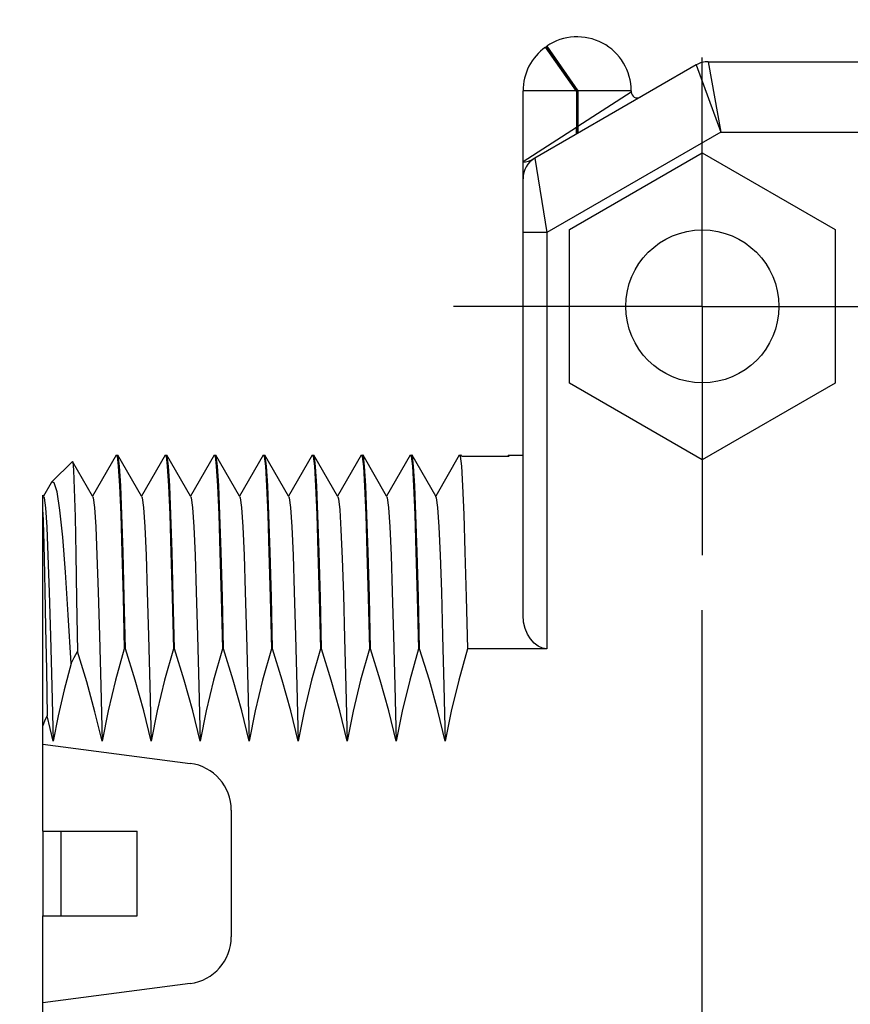
# Model space of a CAD drawing. Units: inches. Extents: x 0.4 to 16.6, y 0.6 to 10.4.
# Drawn here: x 6.6 to 7.3, y 4.5 to 5.4 of the extents above; entities that cross this region are included whole.
import ezdxf

# ---------------------------------------------------------------- set-up
doc = ezdxf.new("R2010")
doc.units = ezdxf.units.IN
doc.header["$LTSCALE"] = 0.935
doc.header["$MEASUREMENT"] = 0
doc.linetypes.add('CENTER', pattern=[0.6, 0.375, -0.075, 0.075, -0.075])
doc.layers.get('0').update_dxf_attribs({"linetype": 'CONTINUOUS'})
for name, color, linetype in [('AXIS_COSMETIC_THREADS', 7, 'CONTINUOUS'), ('DATUM_CURVES', 7, 'CONTINUOUS'), ('DEFAULT_1', 7, 'CENTER'), ('SCHEME_DIMS', 7, 'CONTINUOUS')]:
    doc.layers.add(name, color=color, linetype=linetype)
doc.dimstyles.new('DIMSTYLE_1', dxfattribs={"dimtxt": 0.1, "dimasz": 0.1875, "dimexe": 0.18, "dimexo": 0.0625, "dimgap": 0.09, "dimtad": 0, "dimtih": 1, "dimtoh": 1, "dimdec": 1, "dimzin": 4, "dimdsep": 46, "dimtxsty": 'STANDARD', "dimblk": '_FILLED', "dimblk1": '_FILLED', "dimblk2": '_FILLED', "dimcen": 0.09, "dimadec": 0, "dimazin": 0, "dimtp": 0.1, "dimtm": 0.1, "dimtfac": 1, "dimtdec": 1, "dimtofl": 0, "dimtmove": 0, "dimatfit": 3, "dimldrblk": '_FILLED', "dimfxl": 1, "dimtolj": 1, "dimtzin": 4, "dimarcsym": 0})

# ---------------------------------------------------------------- blocks, each defined once
blk = doc.blocks.new('_FILLED')
at = {"color": 0, "linetype": 'BYBLOCK'}
blk.add_solid([(0, 0), (-1, 0.1667), (-1, -0.1667)], dxfattribs=at)
blk = doc.blocks.new('*D5')
at = {"layer": 'SCHEME_DIMS', "color": 2, "linetype": 'CONTINUOUS'}
for p, q in [((7.05416, 5.37489), (7.05416, 5.96967)), ((7.20416, 5.37274), (7.20416, 5.96967)), ((7.05416, 5.84467), (6.54216, 5.84467)), ((7.20416, 5.84467), (7.60416, 5.84467)), ((7.20416, 4.42853), (7.20416, 4.86489))]:
    blk.add_line(p, q, dxfattribs=at)
at = {"layer": 'SCHEME_DIMS', "color": 2, "linetype": 'CONTINUOUS', "xscale": 0.1875, "yscale": 0.1875, "zscale": 0.1875}
blk.add_blockref('_FILLED', (7.05416, 5.84467), dxfattribs=at)
at = {"layer": 'SCHEME_DIMS', "color": 2, "linetype": 'CONTINUOUS', "xscale": 0.1875, "yscale": 0.1875, "zscale": 0.1875, "rotation": 180}
blk.add_blockref('_FILLED', (7.20416, 5.84467), dxfattribs=at)
at = {"layer": 'SCHEME_DIMS', "color": 2, "linetype": 'CONTINUOUS'}
for s, p in [('3,8', (5.94216, 5.79467)), ('[', (5.94216, 5.64467)), (']', (6.34216, 5.64467)), ('.15', (6.04216, 5.64467))]:
    blk.add_text(s, height=0.1, dxfattribs=at).set_placement(p)

msp = doc.modelspace()

# ---------------------------------------------------------------- linework, layer by layer
at = {"color": 7, "linetype": 'CONTINUOUS'}
for p, q in [((7.09885, 5.29921), (7.07299, 5.33614)), ((7.07299, 5.33614), (7.07405, 5.33564)), ((7.07405, 5.33564), (7.07395, 5.33682)), ((7.07395, 5.33682), (7.10002, 5.29958)), ((7.07405, 5.33564), (7.09944, 5.29939)), ((7.20913, 5.32388), (7.65259, 5.32388)), ((7.19913, 5.3212), (7.06416, 5.24328)), ((7.05416, 4.8609), (7.05416, 5.29939)), ((7.09885, 5.29921), (7.10002, 5.29958)), ((7.09885, 5.29921), (7.09885, 5.26955)), ((7.09944, 5.29939), (7.09944, 5.26955)), ((7.10002, 5.29958), (7.10002, 5.26993)), ((7.14471, 5.29939), (7.14471, 5.29865)), ((7.09885, 5.26955), (7.09884, 5.26917)), ((7.09885, 5.26955), (7.10003, 5.26955)), ((7.09983, 5.26463), (7.09988, 5.2639)), ((7.09998, 5.26541), (7.09995, 5.26429)), ((7.10003, 5.26955), (7.10002, 5.26993)), ((7.09294, 5.18337), (7.20416, 5.24758)), ((7.20416, 5.24758), (7.31538, 5.18337)), ((7.09294, 5.05494), (7.09294, 5.18337)), ((7.31538, 5.18337), (7.31538, 5.05494)), ((7.20416, 4.99073), (7.09294, 5.05494)), ((7.31538, 5.05494), (7.20416, 4.99073)), ((6.71388, 4.99456), (6.69409, 4.9603)), ((6.71388, 4.99456), (6.71409, 4.99474)), ((6.7153, 4.99456), (6.71509, 4.99474)), ((6.73509, 4.9603), (6.7153, 4.99456)), ((6.75488, 4.99456), (6.73509, 4.9603)), ((6.75488, 4.99456), (6.75509, 4.99474)), ((6.7563, 4.99456), (6.75609, 4.99474)), ((6.77609, 4.9603), (6.7563, 4.99456)), ((6.79588, 4.99456), (6.77609, 4.9603)), ((6.79588, 4.99456), (6.79609, 4.99474)), ((6.7973, 4.99456), (6.79709, 4.99474)), ((6.81709, 4.9603), (6.7973, 4.99456)), ((6.83688, 4.99456), (6.81709, 4.9603)), ((6.83688, 4.99456), (6.83709, 4.99474)), ((6.8383, 4.99456), (6.83809, 4.99474)), ((6.85809, 4.9603), (6.8383, 4.99456)), ((6.87788, 4.99456), (6.85809, 4.9603)), ((6.87788, 4.99456), (6.87809, 4.99474)), ((6.8793, 4.99456), (6.87909, 4.99474)), ((6.89909, 4.9603), (6.8793, 4.99456)), ((6.91888, 4.99456), (6.89909, 4.9603)), ((6.91888, 4.99456), (6.91909, 4.99474)), ((6.9203, 4.99456), (6.92009, 4.99474)), ((6.94009, 4.9603), (6.9203, 4.99456)), ((6.95988, 4.99456), (6.94009, 4.9603)), ((6.95988, 4.99456), (6.96009, 4.99474)), ((6.9613, 4.99456), (6.96109, 4.99474)), ((6.98109, 4.9603), (6.9613, 4.99456)), ((7.00088, 4.99456), (6.98109, 4.9603)), ((7.00088, 4.99456), (7.00109, 4.99474)), ((7.0023, 4.99456), (7.00209, 4.99474)), ((7.00259, 4.99372), (7.0023, 4.99456)), ((7.00259, 4.99372), (7.04259, 4.99372)), ((7.04188, 4.99456), (7.04139, 4.99372)), ((7.04188, 4.99456), (7.04209, 4.99474)), ((7.04209, 4.99474), (7.04259, 4.99372)), ((6.69409, 4.9603), (6.67733, 4.9893)), ((6.65958, 4.97154), (6.65309, 4.9603)), ((6.65332, 4.9599), (6.65259, 4.96117)), ((6.69432, 4.9599), (6.69409, 4.9603)), ((6.73532, 4.9599), (6.73509, 4.9603)), ((6.77632, 4.9599), (6.77609, 4.9603)), ((6.81732, 4.9599), (6.81709, 4.9603)), ((6.85832, 4.9599), (6.85809, 4.9603)), ((6.89932, 4.9599), (6.89909, 4.9603)), ((6.94032, 4.9599), (6.94009, 4.9603)), ((6.98132, 4.9599), (6.98109, 4.9603)), ((6.72164, 4.83266), (6.72064, 4.83266)), ((6.76264, 4.83266), (6.76164, 4.83266)), ((6.80364, 4.83266), (6.80264, 4.83266)), ((6.84464, 4.83266), (6.84364, 4.83266)), ((6.88564, 4.83266), (6.88464, 4.83266)), ((6.92664, 4.83266), (6.92564, 4.83266)), ((6.96764, 4.83266), (6.96664, 4.83266)), ((7.07416, 4.83266), (7.00764, 4.83266)), ((6.65259, 4.68018), (6.65259, 4.60931)), ((6.65259, 4.68018), (6.73133, 4.68018)), ((6.66755, 4.68018), (6.66755, 4.60931)), ((6.65259, 4.60931), (6.73133, 4.60931))]:
    msp.add_line(p, q, dxfattribs=at)
at = {"color": 9, "linetype": 'CONTINUOUS'}
for p, q in [((7.20913, 5.32388), (7.21959, 5.26482)), ((7.19913, 5.3212), (7.21959, 5.26482)), ((7.09872, 5.29939), (7.05416, 5.29939)), ((7.14471, 5.29939), (7.10002, 5.29939)), ((7.10002, 5.26993), (7.14471, 5.29865)), ((7.05416, 5.24046), (7.09884, 5.26917)), ((7.21959, 5.26482), (7.07416, 5.18086)), ((7.21959, 5.26482), (7.64471, 5.26482)), ((7.06416, 5.24328), (7.07416, 5.18086)), ((7.07416, 5.18086), (7.05416, 5.18086)), ((7.07416, 5.18086), (7.07416, 4.83266))]:
    msp.add_line(p, q, dxfattribs=at)
at = {"color": 7, "linetype": 'CONTINUOUS'}
for points in [[(7.09889, 5.26491), (7.09887, 5.2661), (7.09885, 5.26755), (7.09884, 5.26917)], [(7.09892, 5.26335), (7.09892, 5.26353), (7.09889, 5.26491)], [(7.09944, 5.26955), (7.09959, 5.2677), (7.09972, 5.26602), (7.09983, 5.26463)], [(7.10003, 5.26955), (7.10002, 5.26797), (7.1, 5.26655), (7.09998, 5.26541)], [(6.71409, 4.99474), (6.71459, 4.99371), (6.7156, 4.9854), (6.71661, 4.96892), (6.71761, 4.94491), (6.71862, 4.91363), (6.71963, 4.87576), (6.72064, 4.83266)], [(6.72164, 4.83266), (6.72063, 4.87577), (6.71962, 4.91364), (6.71861, 4.94492), (6.71761, 4.96893), (6.7166, 4.9854), (6.71559, 4.99371), (6.7153, 4.99456)], [(6.75509, 4.99474), (6.75559, 4.99371), (6.7566, 4.9854), (6.75761, 4.96893), (6.75861, 4.94492), (6.75962, 4.91364), (6.76063, 4.87577), (6.76164, 4.83266)], [(6.76264, 4.83266), (6.76163, 4.87576), (6.76062, 4.91364), (6.75961, 4.94492), (6.75861, 4.96893), (6.7576, 4.9854), (6.75659, 4.99371), (6.7563, 4.99456)], [(6.79609, 4.99474), (6.79659, 4.99371), (6.7976, 4.9854), (6.79861, 4.96893), (6.79961, 4.94492), (6.80062, 4.91364), (6.80163, 4.87576), (6.80264, 4.83266)], [(6.80364, 4.83266), (6.80263, 4.87577), (6.80162, 4.91365), (6.80061, 4.94493), (6.79961, 4.96894), (6.7986, 4.98541), (6.79759, 4.9937), (6.7973, 4.99456)], [(6.83709, 4.99474), (6.83759, 4.9937), (6.8386, 4.98541), (6.83961, 4.96894), (6.84061, 4.94493), (6.84162, 4.91365), (6.84263, 4.87577), (6.84364, 4.83266)], [(6.84464, 4.83266), (6.84363, 4.87579), (6.84262, 4.91368), (6.84161, 4.94497), (6.84061, 4.96897), (6.8396, 4.98542), (6.83859, 4.9937), (6.8383, 4.99456)], [(6.87809, 4.99474), (6.87859, 4.9937), (6.8796, 4.98542), (6.88061, 4.96897), (6.88161, 4.94497), (6.88262, 4.91368), (6.88363, 4.87579), (6.88464, 4.83266)], [(6.88564, 4.83266), (6.88464, 4.87562), (6.88363, 4.91339), (6.88262, 4.94462), (6.88162, 4.96863), (6.88062, 4.98517), (6.87961, 4.9936), (6.8793, 4.99456)], [(6.91909, 4.99474), (6.91961, 4.9936), (6.92062, 4.98517), (6.92162, 4.96863), (6.92262, 4.94462), (6.92363, 4.91339), (6.92464, 4.87562), (6.92564, 4.83266)], [(6.92664, 4.83266), (6.92563, 4.8758), (6.92462, 4.9137), (6.92361, 4.94499), (6.9226, 4.96899), (6.92159, 4.98543), (6.92059, 4.99371), (6.9203, 4.99456)], [(6.96009, 4.99474), (6.96059, 4.99371), (6.96159, 4.98543), (6.9626, 4.96899), (6.96361, 4.94499), (6.96462, 4.9137), (6.96563, 4.8758), (6.96664, 4.83266)], [(6.96764, 4.83266), (6.96663, 4.87581), (6.96562, 4.91372), (6.96461, 4.94502), (6.9636, 4.96901), (6.96259, 4.98544), (6.96159, 4.99371), (6.9613, 4.99456)], [(7.00109, 4.99474), (7.00159, 4.99371), (7.00259, 4.98544), (7.0036, 4.96901), (7.00461, 4.94502), (7.00562, 4.91372), (7.00663, 4.87581), (7.00764, 4.83266)], [(6.65332, 4.9599), (6.65364, 4.95898), (6.65469, 4.95064)], [(6.69432, 4.9599), (6.69461, 4.95907), (6.69567, 4.95088), (6.69672, 4.93472), (6.69778, 4.91099), (6.69883, 4.88033), (6.69989, 4.84353), (6.70094, 4.80155), (6.70199, 4.75548)], [(6.73532, 4.9599), (6.73561, 4.95907), (6.73667, 4.95088), (6.73772, 4.93472), (6.73878, 4.91099), (6.73983, 4.88033), (6.74089, 4.84353), (6.74194, 4.80155), (6.74299, 4.75548)], [(6.77632, 4.9599), (6.77661, 4.95907), (6.77767, 4.95088), (6.77872, 4.93472), (6.77978, 4.91099), (6.78083, 4.88033), (6.78189, 4.84353), (6.78294, 4.80155), (6.78399, 4.75548)], [(6.81732, 4.9599), (6.81761, 4.95907), (6.81867, 4.95088), (6.81972, 4.93472), (6.82078, 4.91099), (6.82183, 4.88033), (6.82289, 4.84353), (6.82394, 4.80155), (6.82499, 4.75548)], [(6.85832, 4.9599), (6.85861, 4.95907), (6.85967, 4.95088), (6.86072, 4.93472), (6.86178, 4.91099), (6.86283, 4.88033), (6.86389, 4.84353), (6.86494, 4.80155), (6.86599, 4.75548)], [(6.89932, 4.9599), (6.89979, 4.95827), (6.90082, 4.94904), (6.90185, 4.93226), (6.90288, 4.90834), (6.90391, 4.87788), (6.90494, 4.84163), (6.90597, 4.80049), (6.90699, 4.75548)], [(6.94032, 4.9599), (6.94061, 4.95907), (6.94167, 4.95088), (6.94272, 4.93472), (6.94378, 4.91099), (6.94483, 4.88033), (6.94589, 4.84353), (6.94694, 4.80155), (6.94799, 4.75548)], [(6.98132, 4.9599), (6.98161, 4.95907), (6.98267, 4.95088), (6.98372, 4.93472), (6.98478, 4.91099), (6.98583, 4.88033), (6.98689, 4.84353), (6.98794, 4.80155), (6.98899, 4.75548)], [(6.65469, 4.95064), (6.65574, 4.93439), (6.65679, 4.91064), (6.65784, 4.88), (6.65889, 4.84327), (6.65994, 4.80141), (6.66099, 4.75548)], [(7.07416, 4.83266), (7.07052, 4.83318), (7.06679, 4.83485), (7.06343, 4.83748), (7.0605, 4.84088), (7.05801, 4.84496), (7.05604, 4.84967), (7.05468, 4.85499), (7.05416, 4.8609)], [(6.72064, 4.83266), (6.71335, 4.8064), (6.70712, 4.78066), (6.70199, 4.75548)], [(6.74299, 4.75548), (6.73692, 4.78068), (6.72978, 4.80642), (6.72164, 4.83266)], [(6.76164, 4.83266), (6.75435, 4.80639), (6.74812, 4.78065), (6.74299, 4.75548)], [(6.78399, 4.75548), (6.77792, 4.78068), (6.77078, 4.80642), (6.76264, 4.83266)], [(6.80264, 4.83266), (6.79535, 4.80639), (6.78912, 4.78065), (6.78399, 4.75548)], [(6.82499, 4.75548), (6.81892, 4.78067), (6.81178, 4.80641), (6.80364, 4.83266)], [(6.84364, 4.83266), (6.83634, 4.80638), (6.83012, 4.78064), (6.82499, 4.75548)], [(6.86599, 4.75548), (6.85992, 4.78066), (6.85279, 4.80639), (6.84464, 4.83266)], [(6.88464, 4.83266), (6.87734, 4.80636), (6.87111, 4.78063), (6.86599, 4.75548)], [(6.90699, 4.75548), (6.90092, 4.78066), (6.89379, 4.8064), (6.88564, 4.83266)], [(6.92564, 4.83266), (6.91834, 4.80637), (6.91211, 4.78063), (6.90699, 4.75548)], [(6.94799, 4.75548), (6.94192, 4.78065), (6.93479, 4.80638), (6.92664, 4.83266)], [(6.96664, 4.83266), (6.95934, 4.80636), (6.95311, 4.78062), (6.94799, 4.75548)], [(6.98899, 4.75548), (6.98293, 4.78064), (6.97579, 4.80637), (6.96764, 4.83266)], [(7.00764, 4.83266), (7.00033, 4.80634), (6.99411, 4.78061), (6.98899, 4.75548)]]:
    msp.add_lwpolyline(points, dxfattribs=at)
at = {"color": 9, "linetype": 'CONTINUOUS'}
msp.add_lwpolyline([(7.05416, 5.24046), (7.05468, 5.23992), (7.05637, 5.24002), (7.05879, 5.24072), (7.06141, 5.24182), (7.064, 5.24318)], dxfattribs=at)
at = {"color": 7, "linetype": 'CONTINUOUS'}
msp.add_circle((7.20416, 5.11915), 0.06398, dxfattribs=at)
for centre, radius, start, end in [((7.09944, 5.29939), 0.04528, 0, 124.25544), ((7.09944, 5.29939), 0.04528, 125.74456, 180), ((7.20913, 5.30388), 0.02, 90.00021, 119.99979), ((7.14983, 5.29865), 0.00512, 179.99925, 300.00149), ((7.07416, 5.22595), 0.02, 119.99989, 179.99979), ((7.07385, 5.22614), 0.01969, 120, 180)]:
    msp.add_arc(centre, radius, start, end, dxfattribs=at)
at = {"layer": 'AXIS_COSMETIC_THREADS', "color": 7, "linetype": 'CONTINUOUS'}
for p, q in [((7.14471, 5.29939), (7.14471, 5.29865)), ((6.71409, 4.99474), (6.71509, 4.99474)), ((6.75509, 4.99474), (6.75609, 4.99474)), ((6.79609, 4.99474), (6.79709, 4.99474)), ((6.83709, 4.99474), (6.83809, 4.99474)), ((6.87809, 4.99474), (6.87909, 4.99474)), ((6.91909, 4.99474), (6.92009, 4.99474)), ((6.96009, 4.99474), (6.96109, 4.99474)), ((7.00109, 4.99474), (7.00209, 4.99474)), ((7.04209, 4.99474), (7.05416, 4.99474)), ((6.6772, 4.98935), (6.66011, 4.97227)), ((6.6772, 4.98935), (6.67733, 4.9893)), ((6.66011, 4.97227), (6.65958, 4.97154)), ((6.65259, 4.68018), (6.65259, 4.96118)), ((6.65259, 4.75301), (6.77583, 4.73678)), ((6.81007, 4.69775), (6.81007, 4.59173)), ((6.73133, 4.60931), (6.73133, 4.68018)), ((6.65259, 4.32475), (6.65259, 4.60931)), ((6.77583, 4.5527), (6.65259, 4.53648))]:
    msp.add_line(p, q, dxfattribs=at)
for points in [[(6.67733, 4.9893), (6.67745, 4.98898), (6.6781, 4.98203), (6.67876, 4.96661), (6.67941, 4.94306), (6.68007, 4.91198), (6.68072, 4.87411), (6.68137, 4.83039)], [(6.67608, 4.82025), (6.67375, 4.86119), (6.67141, 4.89672), (6.66907, 4.92607), (6.66673, 4.94861), (6.66438, 4.9639), (6.66203, 4.97164), (6.66011, 4.97227)], [(6.65259, 4.94706), (6.65316, 4.93026), (6.65372, 4.90827), (6.65428, 4.88156), (6.65484, 4.85039), (6.6554, 4.81515), (6.65596, 4.7766)], [(6.67608, 4.82025), (6.67869, 4.8253), (6.68137, 4.83039)], [(6.70199, 4.75548), (6.6961, 4.77997), (6.68921, 4.80495), (6.68137, 4.83039)], [(6.67608, 4.82025), (6.67028, 4.79829), (6.66524, 4.77669), (6.66099, 4.75548)], [(6.65259, 4.76808), (6.65425, 4.77233), (6.65596, 4.7766)], [(6.66099, 4.75548), (6.65857, 4.76601), (6.65596, 4.7766)]]:
    msp.add_lwpolyline(points, dxfattribs=at)
for centre, start, end in [((6.7707, 4.69775), 0, 82.5), ((6.7707, 4.59173), 277.5, 360)]:
    msp.add_arc(centre, 0.03937, start, end, dxfattribs=at)
at = {"layer": 'DATUM_CURVES', "color": 40, "linetype": 'CONTINUOUS'}
for p, q in [((7.07347, 5.33648), (7.09944, 5.29939)), ((7.09944, 5.29939), (7.09944, 5.26364))]:
    msp.add_line(p, q, dxfattribs=at)
at = {"layer": 'DEFAULT_1', "color": 7, "linetype": 'CENTER'}
for q in [(7.20416, 5.32742), (6.99589, 5.11915), (7.20416, 4.91089), (7.41243, 5.11915)]:
    msp.add_line((7.20416, 5.11915), q, dxfattribs=at)

# ---------------------------------------------------------------- dimensions: what is measured, and where the dimension line sits
at = {"layer": 'SCHEME_DIMS', "color": 2, "linetype": 'CONTINUOUS'}
dim = msp.add_linear_dim(base=(7.2041607117, 5.844669265), p1=(7.0541607117, 5.3748894781), p2=(7.2041607117, 4.4285327252), dimstyle='DIMSTYLE_1', dxfattribs=at)
dim.commit()
dim.dimension.update_dxf_attribs({"geometry": '*D5', "text_midpoint": (6.1921607117, 5.769669265), "dimtype": 160})

doc.saveas('drawing.dxf')
